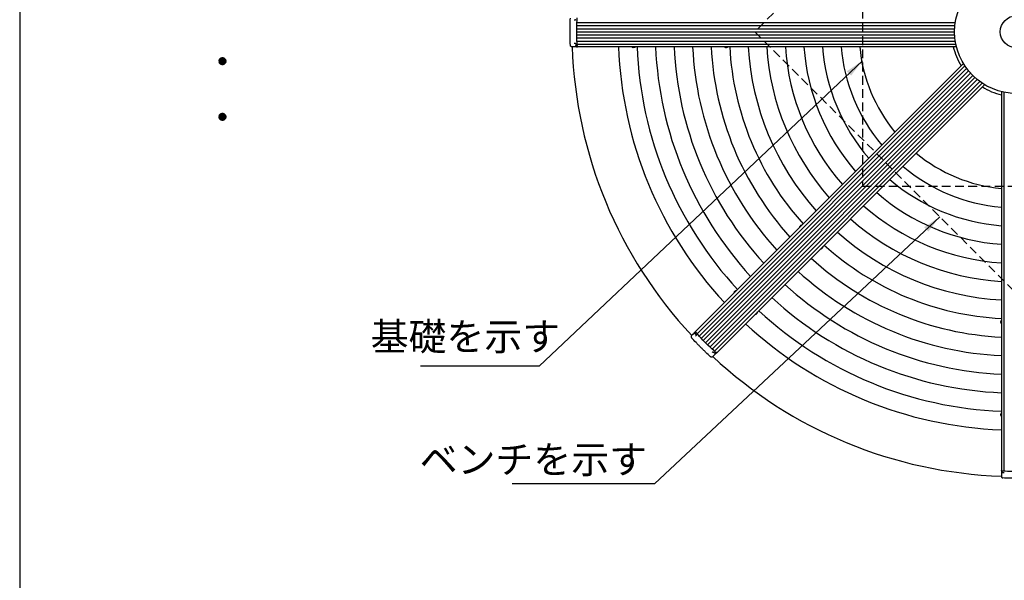
# Model space of a CAD drawing. Extents: x 0 to 12600, y 0 to 8910.
# Drawn here: x 0 to 3190, y 5268 to 7084 of the extents above; entities that cross this region are included whole.
import ezdxf
from ezdxf.enums import TextEntityAlignment as Align

# ---------------------------------------------------------------- set-up
doc = ezdxf.new("R2010")
doc.units = 0
doc.header["$LTSCALE"] = 9
doc.linetypes.add('HIDDEN2', pattern=[4.7625, 3.175, -1.5875])
doc.layers.get('0').update_dxf_attribs({"linetype": 'CONTINUOUS'})
doc.layers.get('DEFPOINTS').update_dxf_attribs({"linetype": 'CONTINUOUS'})
for name, color, linetype in [('P001', 131, 'CONTINUOUS'), ('P002', 181, 'CONTINUOUS'), ('P006', 141, 'CONTINUOUS'), ('P020', 121, 'CONTINUOUS'), ('P901', 135, 'CONTINUOUS'), ('P904', 45, 'CONTINUOUS'), ('P906', 145, 'CONTINUOUS'), ('P919', 75, 'CONTINUOUS'), ('P_2DIM', 6, 'CONTINUOUS'), ('P_5DRAWFRAME', 104, 'CONTINUOUS')]:
    doc.layers.add(name, color=color, linetype=linetype)
doc.styles.add('BIGFONT', font='simplex.shx', dxfattribs={"bigfont": 'bigfont.shx'})
doc.dimstyles.new('DIMBIGFONT$3', dxfattribs={"dimtxt": 3, "dimasz": 2, "dimexe": 1.5, "dimexo": 3, "dimgap": 0.75, "dimtad": 1, "dimtih": 1, "dimtoh": 1, "dimdec": 1, "dimdsep": 46, "dimtxsty": 'BIGFONT', "dimsah": 1, "dimcen": 0, "dimclrt": 230, "dimadec": 0, "dimazin": 0, "dimtfac": 0.6, "dimtdec": 1, "dimtofl": 0, "dimtmove": 0, "dimatfit": 0, "dimfxl": 1, "dimtvp": 1, "dimtolj": 1, "dimarcsym": 0})
doc.dimstyles.new('DIMBIGFONT$7', dxfattribs={"dimtxt": 3, "dimasz": 2, "dimexe": 1.5, "dimexo": 3, "dimgap": 0.75, "dimtad": 1, "dimdec": 1, "dimdsep": 46, "dimtxsty": 'BIGFONT', "dimsah": 1, "dimcen": 0, "dimclrt": 230, "dimadec": 0, "dimazin": 0, "dimtfac": 0.6, "dimtdec": 1, "dimtofl": 0, "dimtmove": 0, "dimatfit": 3, "dimfxl": 1, "dimtvp": 1, "dimtolj": 1, "dimarcsym": 0})

# ---------------------------------------------------------------- blocks, each defined once
blk = doc.blocks.new('DFP3')
at = {"color": 0}
for p, q in [((21.5, 231.65), (21.9, 232.05)), ((21.51, 231.73), (21.82, 232.04)), ((21.51, 231.58), (21.97, 232.04)), ((21.52, 231.53), (22.02, 232.03)), ((21.54, 231.48), (22.07, 232.01)), ((21.54, 231.82), (22.07, 231.29)), ((21.55, 231.84), (21.71, 232)), ((21.56, 231.43), (22.12, 231.99)), ((21.56, 231.87), (22.12, 231.31)), ((21.59, 231.39), (22.16, 231.96)), ((21.59, 231.91), (22.16, 231.34)), ((21.63, 231.94), (22.19, 231.38)), ((21.63, 231.36), (22.19, 231.92)), ((21.67, 231.98), (22.23, 231.42)), ((21.67, 231.32), (22.23, 231.88)), ((21.71, 232), (22.25, 231.46)), ((21.71, 231.3), (22.25, 231.84)), ((21.76, 232.03), (22.28, 231.51)), ((21.82, 232.04), (22.29, 231.57)), ((21.88, 232.05), (22.3, 231.63)), ((21.95, 232.05), (22.3, 231.7)), ((22.05, 232.02), (22.27, 231.8)), ((21.5, 231.65), (21.9, 231.25)), ((21.51, 231.72), (21.97, 231.26)), ((21.51, 231.57), (21.82, 231.26)), ((21.52, 231.77), (22.02, 231.27)), ((21.55, 231.46), (21.71, 231.3)), ((21.76, 231.27), (22.28, 231.79)), ((21.82, 231.26), (22.29, 231.73)), ((21.88, 231.25), (22.3, 231.67)), ((21.95, 231.25), (22.3, 231.6)), ((22.05, 231.28), (22.27, 231.5)), ((21.5, 225.65), (21.9, 226.05)), ((21.5, 225.65), (21.9, 225.25)), ((21.51, 225.73), (21.82, 226.04)), ((21.51, 225.58), (21.97, 226.04)), ((21.51, 225.72), (21.97, 225.26)), ((21.51, 225.57), (21.82, 225.26)), ((21.52, 225.53), (22.02, 226.03)), ((21.52, 225.77), (22.02, 225.27)), ((21.54, 225.48), (22.07, 226.01)), ((21.54, 225.82), (22.07, 225.29)), ((21.55, 225.84), (21.71, 226)), ((21.55, 225.46), (21.71, 225.3)), ((21.56, 225.43), (22.12, 225.99)), ((21.56, 225.87), (22.12, 225.31)), ((21.59, 225.39), (22.16, 225.96)), ((21.59, 225.91), (22.16, 225.34)), ((21.63, 225.94), (22.19, 225.38)), ((21.63, 225.36), (22.19, 225.92)), ((21.67, 225.98), (22.23, 225.42)), ((21.67, 225.32), (22.23, 225.88)), ((21.71, 226), (22.25, 225.46)), ((21.71, 225.3), (22.25, 225.84)), ((21.76, 226.03), (22.28, 225.51)), ((21.76, 225.27), (22.28, 225.79)), ((21.82, 226.04), (22.29, 225.57)), ((21.82, 225.26), (22.29, 225.73)), ((21.88, 226.05), (22.3, 225.63)), ((21.88, 225.25), (22.3, 225.67)), ((21.95, 226.05), (22.3, 225.7)), ((21.95, 225.25), (22.3, 225.6)), ((22.05, 226.02), (22.27, 225.8)), ((22.05, 225.28), (22.27, 225.5))]:
    blk.add_line(p, q, dxfattribs=at)
at = {"layer": 'DEFPOINTS', "color": 0}
blk.add_line((0, 297), (0, 0), dxfattribs=at)
at = {"color": 83, "style": 'BIGFONT'}
for tag, height, p in [('PROJECT1', 4, (283.38, 25.6)), ('DATE', 3, (344.68, 25.84)), ('SCALE', 3, (379.68, 25.84)), ('PROJECT2', 4, (284.2, 17.84)), ('PROJECT3', 4, (284.2, 10.57)), ('DWGNO', 3, (358.68, 10.57))]:
    blk.add_attdef(tag, text='', height=height, dxfattribs=at).set_placement(p, align=Align.BOTTOM_CENTER)
at = {"color": 83, "ltscale": 0.5, "style": 'BIGFONT', "flags": 8}
for tag, p in [('REV04', (26.47, 27.61)), ('REV03', (26.47, 21.7)), ('REV02', (26.47, 15.58)), ('REV01', (26.47, 10.33))]:
    blk.add_attdef(tag, text='', height=2, dxfattribs=at).set_placement(p, align=Align.BOTTOM_LEFT)
for tag, p in [('REVD4', (80.98, 27.61)), ('R4D', (92.67, 27.61)), ('R4C', (101.8, 27.61)), ('R4A', (110.92, 27.61)), ('REVD3', (80.98, 21.7)), ('R3D', (92.67, 21.7)), ('R3C', (101.8, 21.7)), ('R3A', (110.92, 21.7)), ('REVD2', (80.98, 15.58)), ('R2D', (92.67, 15.58)), ('R2C', (101.8, 15.58)), ('R2A', (110.92, 15.58)), ('REVD1', (80.98, 10.33)), ('R1D', (92.67, 10.33)), ('R1C', (101.8, 10.33)), ('R1A', (110.92, 10.33))]:
    blk.add_attdef(tag, text='', height=2, dxfattribs=at).set_placement(p, align=Align.BOTTOM_CENTER)
blk = doc.blocks.new('*D28')
at = {"layer": 'DEFPOINTS', "color": 0}
for p in [(4405.3, 7876), (2053.3, 6213.8)]:
    blk.add_point(p, dxfattribs=at)
at = {"layer": 'P_2DIM', "color": 0, "lineweight": -2}
for p, q in [((4454.3, 7910.6), (4732.8, 8107.5)), ((4732.8, 8107.5), (5269.6, 8107.5))]:
    blk.add_line(p, q, dxfattribs=at)
at = {"layer": 'P_2DIM', "color": 0}
blk.add_solid([(4448.5, 7918.8), (4460, 7902.5), (4405.3, 7876)], dxfattribs=at)
at = {"layer": 'P_2DIM', "color": 230, "insert": (5012.5, 8198.6), "char_height": 90, "attachment_point": 5, "style": 'BIGFONT'}
blk.add_mtext('\\A1;(∅2880)', dxfattribs=at)

msp = doc.modelspace()

# ---------------------------------------------------------------- linework, layer by layer
at = {"layer": 'P001'}
for radius in [200, 52]:
    msp.add_circle((3229.28, 7044.91), radius, dxfattribs=at)
for radius, start, end in [(1440, 181.93012, 223.06988), (210, 193.35315, 211.64685), (210, 238.35315, 256.64685), (1440, 226.93012, 268.06988)]:
    msp.add_arc((3229.28, 7044.91), radius, start, end, dxfattribs=at)
at = {"layer": 'P002'}
for p, q in [((1799.29, 7082.91), (1796.89, 7082.91)), ((1796.14, 6996.41), (1789.12, 6996.41)), ((1803.63, 6996.41), (1796.14, 6996.41)), ((1799.29, 7006.91), (1796.89, 7006.91)), ((1803.63, 6996.41), (1803.89, 6996.41)), ((2181.6, 6065.82), (2176.64, 6060.86)), ((2186.9, 6071.12), (2181.6, 6065.82)), ((2186.9, 6071.12), (2187.08, 6071.3)), ((2191.25, 6060.62), (2189.56, 6058.93)), ((2244.99, 6006.88), (2243.3, 6005.19)), ((2255.49, 6002.53), (2250.19, 5997.23)), ((2255.49, 6002.53), (2255.67, 6002.71)), ((2250.19, 5997.23), (2245.23, 5992.27)), ((3180.78, 5619.26), (3180.78, 5619.52)), ((3180.78, 5619.26), (3180.78, 5611.77)), ((3180.78, 5611.77), (3180.78, 5604.75))]:
    msp.add_line(p, q, dxfattribs=at)
at = {"layer": 'P002', "flags": 128}
for points in [[(1806.46, 7000.1), (1805.87, 7008.1), (1805.4, 7016.19), (1805.04, 7024.35), (1804.8, 7032.56), (1804.68, 7040.79), (1804.68, 7049.04), (1804.8, 7057.27), (1805.04, 7065.48), (1805.4, 7073.64), (1805.87, 7081.73), (1806.46, 7089.73)], [(1802.15, 6998.83), (1802.14, 6998.92), (1802.17, 6999.04)], [(1807.91, 6996.41), (1807.66, 6996.48), (1807.43, 6996.67), (1807.21, 6996.99), (1807, 6997.43), (1806.82, 6997.96), (1806.67, 6998.59), (1806.55, 6999.3), (1806.47, 7000.05)], [(2189.92, 6074.14), (2189.8, 6073.93), (2189.77, 6073.62), (2189.84, 6073.24), (2190, 6072.79), (2190.25, 6072.28), (2190.59, 6071.73), (2191, 6071.15), (2191.48, 6070.55)], [(2254.89, 6007.14), (2248.81, 6012.38), (2242.75, 6017.76), (2236.73, 6023.28), (2230.76, 6028.91), (2224.85, 6034.65), (2219.02, 6040.48), (2213.28, 6046.39), (2207.65, 6052.36), (2202.13, 6058.38), (2196.75, 6064.44), (2191.51, 6070.52)], [(2252.74, 6003.19), (2252.66, 6003.25), (2252.6, 6003.35)], [(2258.51, 6005.55), (2258.3, 6005.43), (2257.99, 6005.4), (2257.61, 6005.47), (2257.16, 6005.63), (2256.65, 6005.88), (2256.1, 6006.22), (2255.52, 6006.63), (2254.92, 6007.11)], [(3180.78, 5623.54), (3180.85, 5623.29), (3181.04, 5623.06), (3181.36, 5622.84), (3181.8, 5622.63), (3182.33, 5622.45), (3182.96, 5622.3), (3183.67, 5622.18), (3184.42, 5622.1)], [(3274.1, 5622.09), (3266.1, 5621.5), (3258.01, 5621.03), (3249.85, 5620.67), (3241.64, 5620.43), (3233.41, 5620.31), (3225.16, 5620.31), (3216.93, 5620.43), (3208.72, 5620.67), (3200.56, 5621.03), (3192.47, 5621.5), (3184.47, 5622.09)]]:
    msp.add_lwpolyline(points, dxfattribs=at)
at = {"layer": 'P002'}
for centre, start, end in [((1804.12, 6997.89), 222.30759, 271.64462), ((2254.79, 6003.92), 267.30759, 316.64462)]:
    msp.add_arc(centre, 1.48, start, end, dxfattribs=at)
for points, knots in [([(1784.13, 7001.26), (1783.94, 7008.5), (1783.65, 7019.38), (1783.5, 7033.95), (1783.45, 7044.9), (1783.5, 7055.83), (1783.65, 7070.41), (1783.94, 7081.3), (1784.13, 7088.56)], [0, 0, 0, 0, 0.24952254, 0.37476195, 0.50000014, 0.62475973, 0.7495206, 1, 1, 1, 1]), ([(1800.47, 7082.91), (1800.45, 7082.91), (1800.2, 7082.91), (1799.72, 7082.91), (1799.44, 7082.91), (1799.29, 7082.91)], [0, 0, 0, 0, 0.0381557, 0.4953837, 1, 1, 1, 1]), ([(1801.5, 7083.98), (1801.49, 7083.91), (1801.49, 7083.72), (1801.34, 7083.41), (1801.1, 7083.13), (1800.79, 7082.96), (1800.56, 7082.91), (1800.45, 7082.92), (1800.43, 7082.92)], [0, 0, 0, 0, 0.1425847, 0.349462, 0.5628301, 0.7632833, 0.9595655, 1, 1, 1, 1]), ([(1789.12, 6996.41), (1788.66, 6996.45), (1787.71, 6996.53), (1786.51, 6997.09), (1785.61, 6997.81), (1785.03, 6998.5), (1784.6, 6999.23), (1784.33, 6999.93), (1784.19, 7000.59), (1784.14, 7000.98), (1784.13, 7001.2), (1784.13, 7001.26)], [0, 0, 0, 0, 0.21766318, 0.44200301, 0.59281249, 0.70373915, 0.78766837, 0.89053768, 0.93934456, 0.98276948, 1, 1, 1, 1]), ([(1800.47, 7006.91), (1800.45, 7006.91), (1800.2, 7006.91), (1799.72, 7006.91), (1799.44, 7006.91), (1799.29, 7006.91)], [0, 0, 0, 0, 0.0381557, 0.4953837, 1, 1, 1, 1]), ([(1800.5, 7006.91), (1800.51, 7006.91), (1800.6, 7006.92), (1800.81, 7006.86), (1801.1, 7006.69), (1801.33, 7006.42), (1801.48, 7006.12), (1801.5, 7005.92), (1801.5, 7005.84)], [0, 0, 0, 0, 0.0079657, 0.2123969, 0.4105039, 0.6234488, 0.8427224, 1, 1, 1, 1]), ([(1801.51, 7005.84), (1801.6, 7004.6), (1801.74, 7002.73), (1801.89, 7000.89), (1801.94, 7000.28)], [0, 0, 0, 0, 0.6706012, 1, 1, 1, 1]), ([(1802.15, 6998.83), (1802.22, 6998.53), (1802.32, 6998.12), (1802.47, 6997.8), (1802.51, 6997.71)], [0, 0, 0, 0, 0.7194547, 1, 1, 1, 1]), ([(1802.52, 6997.73), (1802.55, 6997.62), (1802.67, 6997.29), (1802.88, 6997.06), (1803.02, 6996.89)], [0, 0, 0, 0, 0.3047724, 1, 1, 1, 1]), ([(2187.22, 6071.44), (2187.08, 6071.25), (2186.83, 6070.91), (2186.82, 6070.52), (2186.81, 6070.35)], [0, 0, 0, 0, 0.5577458, 1, 1, 1, 1]), ([(2186.82, 6070.37), (2186.82, 6070.28), (2186.82, 6069.97), (2186.89, 6069.68), (2187.01, 6069.44), (2187.02, 6069.41)], [0, 0, 0, 0, 0.2646434, 0.9049841, 1, 1, 1, 1]), ([(2187.02, 6069.41), (2187.04, 6069.35), (2187.16, 6069.03), (2187.33, 6068.69), (2187.55, 6068.39), (2187.56, 6068.37)], [0, 0, 0, 0, 0.1800844, 0.9419378, 1, 1, 1, 1]), ([(2187.56, 6068.37), (2187.6, 6068.31), (2187.82, 6067.96), (2188.14, 6067.53), (2188.45, 6067.18), (2188.49, 6067.13)], [0, 0, 0, 0, 0.1416855, 0.8757114, 1, 1, 1, 1]), ([(2188.44, 6067.19), (2189.24, 6066.24), (2190.45, 6064.83), (2191.67, 6063.42), (2192.07, 6062.95)], [0, 0, 0, 0, 0.67060927, 1, 1, 1, 1]), ([(2192.09, 6061.46), (2192.07, 6061.44), (2191.9, 6061.27), (2191.56, 6060.93), (2191.36, 6060.73), (2191.25, 6060.62)], [0, 0, 0, 0, 0.0381557, 0.4953837, 1, 1, 1, 1]), ([(2192.06, 6062.94), (2192.11, 6062.89), (2192.24, 6062.75), (2192.35, 6062.43), (2192.38, 6062.06), (2192.28, 6061.72), (2192.16, 6061.52), (2192.08, 6061.45), (2192.06, 6061.44)], [0, 0, 0, 0, 0.1425847, 0.349462, 0.5628301, 0.7632833, 0.9595655, 1, 1, 1, 1]), ([(2176.64, 6060.86), (2176.34, 6060.5), (2175.72, 6059.78), (2175.27, 6058.54), (2175.15, 6057.39), (2175.23, 6056.49), (2175.44, 6055.67), (2175.74, 6054.98), (2176.1, 6054.42), (2176.35, 6054.11), (2176.5, 6053.95), (2176.54, 6053.9)], [0, 0, 0, 0, 0.21766318, 0.44200301, 0.59281249, 0.70373915, 0.78766837, 0.89053768, 0.93934456, 0.98276948, 1, 1, 1, 1]), ([(2238.27, 5992.17), (2233.02, 5997.15), (2225.13, 6004.64), (2214.71, 6014.84), (2206.94, 6022.55), (2199.24, 6030.31), (2189.04, 6040.73), (2181.54, 6048.63), (2176.54, 6053.9)], [0, 0, 0, 0, 0.24952254, 0.37476195, 0.50000014, 0.62475973, 0.7495206, 1, 1, 1, 1]), ([(2245.83, 6007.72), (2245.81, 6007.7), (2245.64, 6007.53), (2245.3, 6007.19), (2245.1, 6006.99), (2244.99, 6006.88)], [0, 0, 0, 0, 0.0381557, 0.4953837, 1, 1, 1, 1]), ([(2245.85, 6007.74), (2245.86, 6007.74), (2245.92, 6007.81), (2246.11, 6007.92), (2246.43, 6008), (2246.79, 6007.98), (2247.11, 6007.87), (2247.25, 6007.75), (2247.32, 6007.69)], [0, 0, 0, 0, 0.0079657, 0.2123969, 0.4105039, 0.6234488, 0.8427224, 1, 1, 1, 1]), ([(2247.33, 6007.7), (2248.27, 6006.88), (2249.68, 6005.66), (2251.1, 6004.46), (2251.56, 6004.07)], [0, 0, 0, 0, 0.6706012, 1, 1, 1, 1]), ([(2252.74, 6003.19), (2252.99, 6003.03), (2253.35, 6002.81), (2253.68, 6002.69), (2253.78, 6002.65)], [0, 0, 0, 0, 0.7194547, 1, 1, 1, 1]), ([(2253.77, 6002.67), (2253.87, 6002.62), (2254.19, 6002.47), (2254.5, 6002.45), (2254.72, 6002.44)], [0, 0, 0, 0, 0.3047724, 1, 1, 1, 1]), ([(2245.23, 5992.27), (2244.87, 5991.97), (2244.15, 5991.35), (2242.91, 5990.9), (2241.76, 5990.78), (2240.86, 5990.86), (2240.04, 5991.07), (2239.35, 5991.37), (2238.79, 5991.73), (2238.48, 5991.98), (2238.32, 5992.13), (2238.27, 5992.17)], [0, 0, 0, 0, 0.21766318, 0.44200301, 0.59281249, 0.70373915, 0.78766837, 0.89053768, 0.93934456, 0.98276948, 1, 1, 1, 1]), ([(3180.78, 5619.72), (3180.82, 5619.48), (3180.88, 5619.06), (3181.15, 5618.78), (3181.26, 5618.66)], [0, 0, 0, 0, 0.5577458, 1, 1, 1, 1]), ([(3181.26, 5618.67), (3181.32, 5618.61), (3181.54, 5618.39), (3181.8, 5618.23), (3182.05, 5618.15), (3182.08, 5618.14)], [0, 0, 0, 0, 0.2646434, 0.9049841, 1, 1, 1, 1]), ([(3182.08, 5618.14), (3182.14, 5618.11), (3182.44, 5617.97), (3182.8, 5617.85), (3183.17, 5617.79), (3183.2, 5617.78)], [0, 0, 0, 0, 0.1800844, 0.9419378, 1, 1, 1, 1]), ([(3183.2, 5617.78), (3183.26, 5617.77), (3183.67, 5617.67), (3184.2, 5617.6), (3184.67, 5617.57), (3184.73, 5617.56)], [0, 0, 0, 0, 0.1416855, 0.8757114, 1, 1, 1, 1]), ([(3184.65, 5617.57), (3185.89, 5617.47), (3187.74, 5617.32), (3189.6, 5617.19), (3190.21, 5617.14)], [0, 0, 0, 0, 0.67060927, 1, 1, 1, 1]), ([(3180.78, 5604.75), (3180.82, 5604.29), (3180.9, 5603.34), (3181.46, 5602.14), (3182.18, 5601.24), (3182.87, 5600.66), (3183.6, 5600.23), (3184.3, 5599.96), (3184.96, 5599.82), (3185.35, 5599.77), (3185.57, 5599.76), (3185.63, 5599.76)], [0, 0, 0, 0, 0.21766318, 0.44200301, 0.59281249, 0.70373915, 0.78766837, 0.89053768, 0.93934456, 0.98276948, 1, 1, 1, 1]), ([(3272.93, 5599.76), (3265.7, 5599.57), (3254.82, 5599.28), (3240.25, 5599.13), (3229.3, 5599.08), (3218.36, 5599.13), (3203.79, 5599.28), (3192.9, 5599.57), (3185.63, 5599.76)], [0, 0, 0, 0, 0.24952254, 0.37476195, 0.50000014, 0.62475973, 0.7495206, 1, 1, 1, 1])]:
    msp.add_open_spline(points, degree=3, knots=knots, dxfattribs=at)
for points in [[(1800.47, 7082.91), (1800.51, 7082.91)], [(1800.47, 7006.91), (1800.51, 7006.91)], [(1802.17, 6999.04), (1801.98, 7000.36)], [(1807.91, 6996.41), (1804.09, 6996.41)], [(2189.92, 6074.14), (2187.22, 6071.44)], [(2192.09, 6061.46), (2192.11, 6061.49)], [(2245.83, 6007.72), (2245.86, 6007.74)], [(2252.6, 6003.35), (2251.53, 6004.15)], [(2258.51, 6005.55), (2255.81, 6002.85)], [(3180.78, 5623.54), (3180.78, 5619.72)]]:
    msp.add_open_spline(points, degree=1, dxfattribs=at)
at = {"layer": 'P006'}
for p, q in [((3035.25, 6996.41), (1807.91, 6996.41)), ((3057.79, 6942.01), (2189.92, 6074.14)), ((3126.38, 6873.42), (2258.51, 6005.55)), ((3180.78, 6850.88), (3180.78, 5623.54))]:
    msp.add_line(p, q, dxfattribs=at)
for points in [[(1806.46, 7000.1), (1806.52, 6999.58), (1806.64, 6998.56), (1806.98, 6997.38), (1807.42, 6996.57), (1807.74, 6996.47), (1807.91, 6996.41)], [(2191.51, 6070.52), (2191.19, 6070.92), (2190.55, 6071.72), (2189.95, 6072.81), (2189.69, 6073.69), (2189.84, 6073.99), (2189.92, 6074.14)], [(2254.89, 6007.14), (2255.29, 6006.82), (2256.09, 6006.18), (2257.18, 6005.58), (2258.06, 6005.32), (2258.36, 6005.47), (2258.51, 6005.55)], [(3184.47, 5622.09), (3183.95, 5622.15), (3182.93, 5622.27), (3181.75, 5622.61), (3180.94, 5623.05), (3180.84, 5623.37), (3180.78, 5623.54)]]:
    msp.add_open_spline(points, degree=3, knots=[0, 0, 0, 0, 0.24980419, 0.49960338, 0.74943581, 1, 1, 1, 1], dxfattribs=at)
at = {"layer": 'P020'}
for p, q in [((1986.29, 6994.72), (1986.28, 6994.69)), ((1988.48, 6994.33), (1987.9, 6994.33)), ((1988.48, 6994.72), (1988.48, 6994.33)), ((1989.9, 6994.33), (1989.9, 6994.72)), ((1990.48, 6994.33), (1989.9, 6994.33)), ((1992.1, 6994.69), (1992.09, 6994.72)), ((2286.31, 6994.72), (2286.3, 6994.69)), ((2288.5, 6994.33), (2287.92, 6994.33)), ((2288.5, 6994.72), (2288.5, 6994.33)), ((2289.92, 6994.33), (2289.92, 6994.72)), ((2290.5, 6994.33), (2289.92, 6994.33)), ((2292.12, 6994.69), (2292.11, 6994.72)), ((2527.01, 6413.63), (2526.98, 6413.63)), ((2527.87, 6415.03), (2528.28, 6415.44)), ((2528.55, 6415.17), (2528.28, 6415.44)), ((2529.29, 6416.45), (2529.7, 6416.86)), ((2598, 6342.61), (2598, 6342.64)), ((2599.81, 6343.91), (2599.4, 6343.5)), ((2599.81, 6343.91), (2599.54, 6344.18)), ((2601.23, 6345.33), (2600.82, 6344.92)), ((2315.73, 6202.89), (2316.14, 6203.3)), ((2317.14, 6204.3), (2317.55, 6204.71)), ((2318.95, 6205.61), (2318.96, 6205.58)), ((2387.67, 6131.77), (2387.26, 6131.36)), ((2389.08, 6133.18), (2388.67, 6132.77)), ((2389.95, 6134.59), (2389.98, 6134.58)), ((3178.7, 6105.55), (3178.7, 6106.13)), ((3179.09, 6105.55), (3178.7, 6105.55)), ((3178.7, 6103.55), (3178.7, 6104.13)), ((3178.7, 6104.13), (3179.09, 6104.13)), ((3179.09, 6107.74), (3179.06, 6107.75)), ((3179.06, 6101.93), (3179.09, 6101.94)), ((3179.09, 5807.72), (3179.06, 5807.73)), ((3178.7, 5805.53), (3178.7, 5806.11)), ((3179.09, 5805.53), (3178.7, 5805.53)), ((3178.7, 5803.53), (3178.7, 5804.11)), ((3178.7, 5804.11), (3179.09, 5804.11)), ((3179.06, 5801.91), (3179.09, 5801.92))]:
    msp.add_line(p, q, dxfattribs=at)
at = {"layer": 'P020', "flags": 128}
for points in [[(2529.56, 6416.18), (2529.51, 6416.22), (2529.47, 6416.26), (2529.43, 6416.3), (2529.4, 6416.34), (2529.36, 6416.37), (2529.34, 6416.4), (2529.31, 6416.43), (2529.29, 6416.45)], [(2600.82, 6344.92), (2600.8, 6344.94), (2600.77, 6344.97), (2600.74, 6344.99), (2600.71, 6345.03), (2600.67, 6345.06), (2600.63, 6345.1), (2600.59, 6345.14), (2600.55, 6345.19)], [(2316.14, 6203.3), (2316.16, 6203.28), (2316.19, 6203.25), (2316.22, 6203.22), (2316.25, 6203.19), (2316.28, 6203.15), (2316.32, 6203.12), (2316.37, 6203.07), (2316.41, 6203.03)], [(2317.41, 6204.03), (2317.37, 6204.08), (2317.33, 6204.12), (2317.29, 6204.16), (2317.25, 6204.19), (2317.22, 6204.23), (2317.19, 6204.26), (2317.17, 6204.28), (2317.14, 6204.3)], [(2387.4, 6132.04), (2387.44, 6131.99), (2387.49, 6131.95), (2387.53, 6131.91), (2387.56, 6131.88), (2387.59, 6131.85), (2387.62, 6131.82), (2387.65, 6131.79), (2387.67, 6131.77)], [(2388.67, 6132.77), (2388.65, 6132.8), (2388.63, 6132.82), (2388.6, 6132.85), (2388.56, 6132.88), (2388.53, 6132.92), (2388.49, 6132.96), (2388.45, 6133), (2388.4, 6133.04)]]:
    msp.add_lwpolyline(points, dxfattribs=at)
at = {"layer": 'P020'}
for centre, radius, start, end in [((1989.19, 7003.31), 9.1, 229.30944, 251.34033), ((1989.19, 7003.31), 9.07, 251.36445, 261.82802), ((1989.19, 7004.76), 10.07, 265.9566, 274.0434), ((1989.19, 7003.31), 9.07, 278.17198, 288.63555), ((1989.19, 7003.31), 9.1, 288.65967, 310.69056), ((2289.21, 7003.31), 9.1, 229.30944, 251.34033), ((2289.21, 7003.31), 9.07, 251.36445, 261.82802), ((2289.21, 7004.76), 10.07, 265.95651, 274.04349), ((2289.21, 7003.31), 9.07, 278.17198, 288.63555), ((2289.21, 7003.31), 9.1, 288.65967, 310.69056), ((2535.14, 6409.6), 9.1, 153.65967, 175.69056), ((2535.14, 6409.6), 9.07, 143.17198, 153.63555), ((2536.16, 6408.57), 10.07, 130.95538, 139.04462), ((2535.14, 6409.6), 9.07, 116.36445, 126.82802), ((2535.14, 6409.6), 9.1, 94.30944, 116.34033), ((2528.75, 6416.95), 2.48, 18.15011, 18.79685), ((2593.97, 6350.77), 9.1, 333.65967, 355.69056), ((2593.97, 6350.77), 9.1, 274.30944, 296.34033), ((2593.97, 6350.77), 9.07, 296.36445, 306.82802), ((2592.95, 6351.79), 10.07, 310.95538, 319.04462), ((2593.97, 6350.77), 9.07, 323.17198, 333.63555), ((2601.32, 6344.38), 2.48, 71.20315, 71.84989), ((2322.99, 6197.45), 9.1, 153.65967, 175.69056), ((2315.64, 6203.84), 2.48, 251.20315, 251.84989), ((2322.99, 6197.45), 9.07, 143.17198, 153.63555), ((2324.02, 6196.43), 10.07, 130.95744, 139.04256), ((2322.99, 6197.45), 9.07, 116.36445, 126.82802), ((2322.99, 6197.45), 9.1, 94.30944, 116.34033), ((2381.82, 6138.62), 9.1, 274.30944, 296.34033), ((2381.82, 6138.62), 9.07, 296.36445, 306.82802), ((2388.21, 6131.27), 2.48, 198.15011, 198.79685), ((2380.8, 6139.65), 10.07, 310.95744, 319.04256), ((2381.82, 6138.62), 9.07, 323.17198, 333.63555), ((2381.82, 6138.62), 9.1, 333.65967, 355.69056), ((3187.68, 6104.84), 9.07, 161.36445, 171.82802), ((3187.68, 6104.84), 9.07, 188.17198, 198.63555), ((3187.68, 6104.84), 9.1, 139.30944, 161.34033), ((3189.13, 6104.84), 10.07, 175.95651, 184.04349), ((3187.68, 6104.84), 9.1, 198.65967, 220.69056), ((3187.68, 5804.82), 9.07, 161.36445, 171.82802), ((3187.68, 5804.82), 9.1, 139.30944, 161.34033), ((3187.68, 5804.82), 9.07, 188.17198, 198.63555), ((3189.13, 5804.82), 10.07, 175.9566, 184.0434), ((3187.68, 5804.82), 9.1, 198.65967, 220.69056)]:
    msp.add_arc(centre, radius, start, end, dxfattribs=at)
at = {"layer": 'P901'}
for radius, start, end in [(1290, 182.15465, 222.84535), (1230, 182.25981, 222.74019), (1170, 182.37576, 222.62424), (1110, 182.50426, 222.49574), (1050, 182.64746, 222.35254), (990, 182.80804, 222.19196), (930, 182.98936, 222.01064), (870, 183.19573, 221.80427), (810, 183.43273, 221.56727), (750, 183.70771, 221.29229), (690, 184.03064, 220.96936), (630, 184.41523, 220.58477), (570, 184.88107, 220.11893), (510, 185.45696, 219.54304), (510, 230.45696, 264.54304), (570, 229.88107, 265.11893), (630, 229.41523, 265.58477), (690, 229.03064, 265.96936), (750, 228.70771, 266.29229), (810, 228.43273, 266.56727), (870, 228.19573, 266.80427), (930, 227.98936, 267.01064), (990, 227.80804, 267.19196), (1050, 227.64746, 267.35254), (1110, 227.50426, 267.49574), (1170, 227.37576, 267.62424), (1230, 227.25981, 267.74019), (1290, 227.15465, 267.84535)]:
    msp.add_arc((3229.28, 7044.91), radius, start, end, dxfattribs=at)
at = {"layer": 'P904', "linetype": 'HIDDEN2'}
msp.add_lwpolyline([(3230.55, 6196.39), (4079.08, 7044.91), (3230.55, 7893.44), (2382.03, 7044.91)], close=True, dxfattribs=at)
at = {"layer": 'P906'}
for p, q in [((1804.77, 7054.91), (3029.53, 7054.91)), ((1805.02, 7064.91), (3030.29, 7064.91)), ((1805.47, 7074.91), (3031.55, 7074.91)), ((1804.68, 7044.91), (3029.28, 7044.91)), ((1804.77, 7034.91), (3029.53, 7034.91)), ((1805.02, 7024.91), (3030.29, 7024.91)), ((1805.47, 7014.91), (3031.55, 7014.91)), ((1806.11, 7004.91), (3033.32, 7004.91)), ((2194.66, 6066.86), (3062.44, 6934.63)), ((2201.28, 6059.34), (3068.25, 6926.31)), ((2208.04, 6051.95), (3074.43, 6918.34)), ((2214.93, 6044.7), (3080.97, 6910.74)), ((2221.94, 6037.57), (3087.86, 6903.49)), ((2229.07, 6030.56), (3095.11, 6896.6)), ((2236.32, 6023.67), (3102.71, 6890.06)), ((2243.71, 6016.91), (3110.68, 6883.88)), ((2251.23, 6010.29), (3119, 6878.07)), ((3189.28, 5621.74), (3189.28, 6848.95))]:
    msp.add_line(p, q, dxfattribs=at)
at = {"layer": 'P919', "linetype": 'HIDDEN2'}
msp.add_lwpolyline([(2730.55, 6544.91), (3730.55, 6544.91), (3730.55, 7544.91), (2730.55, 7544.91)], close=True, dxfattribs=at)

# ---------------------------------------------------------------- block references
at = {"layer": 'P_5DRAWFRAME', "xscale": 30, "yscale": 30, "zscale": 30}
msp.add_blockref('DFP3', (0, 0), dxfattribs=at)

# ---------------------------------------------------------------- texts
at = {"layer": 'P_2DIM', "color": 230, "char_height": 90, "style": 'BIGFONT'}
for s, insert, attachment_point in [('基礎を示す', (1137.11, 5984.63), 7), ('ベンチを示す', (2032.63, 5648.08), 6)]:
    msp.add_mtext(s, dxfattribs=dict(at, insert=insert, attachment_point=attachment_point))

# ---------------------------------------------------------------- dimensions: what is measured, and where the dimension line sits
at = {"layer": 'P_2DIM'}
dim = msp.add_diameter_dim_2p(p1=(2053.31, 6213.84), p2=(4405.26, 7875.99), text='(<>)', dimstyle='DIMBIGFONT$3', override={"dimscale": 30, "dimazin": 2}, dxfattribs=at)
dim.commit()
dim.dimension.update_dxf_attribs({"geometry": '*D28', "text_midpoint": (5012.47, 8107.49), "dimtype": 163})

# ---------------------------------------------------------------- leaders
at = {"layer": 'P_2DIM', "annotation_type": 0, "has_hookline": 1, "hookline_direction": 1}
for points, text_width in [([(2730.55, 6951.08), (1683.61, 5962.13), (1681.61, 5962.13)], 360), ([(2981.15, 6445.79), (2057.13, 5580.58), (2055.13, 5580.58)], 437.14)]:
    msp.add_leader(points, dimstyle='DIMBIGFONT$7', override={"dimscale": 30, "dimazin": 2}, dxfattribs=dict(at, text_width=text_width))

doc.saveas('drawing.dxf')
